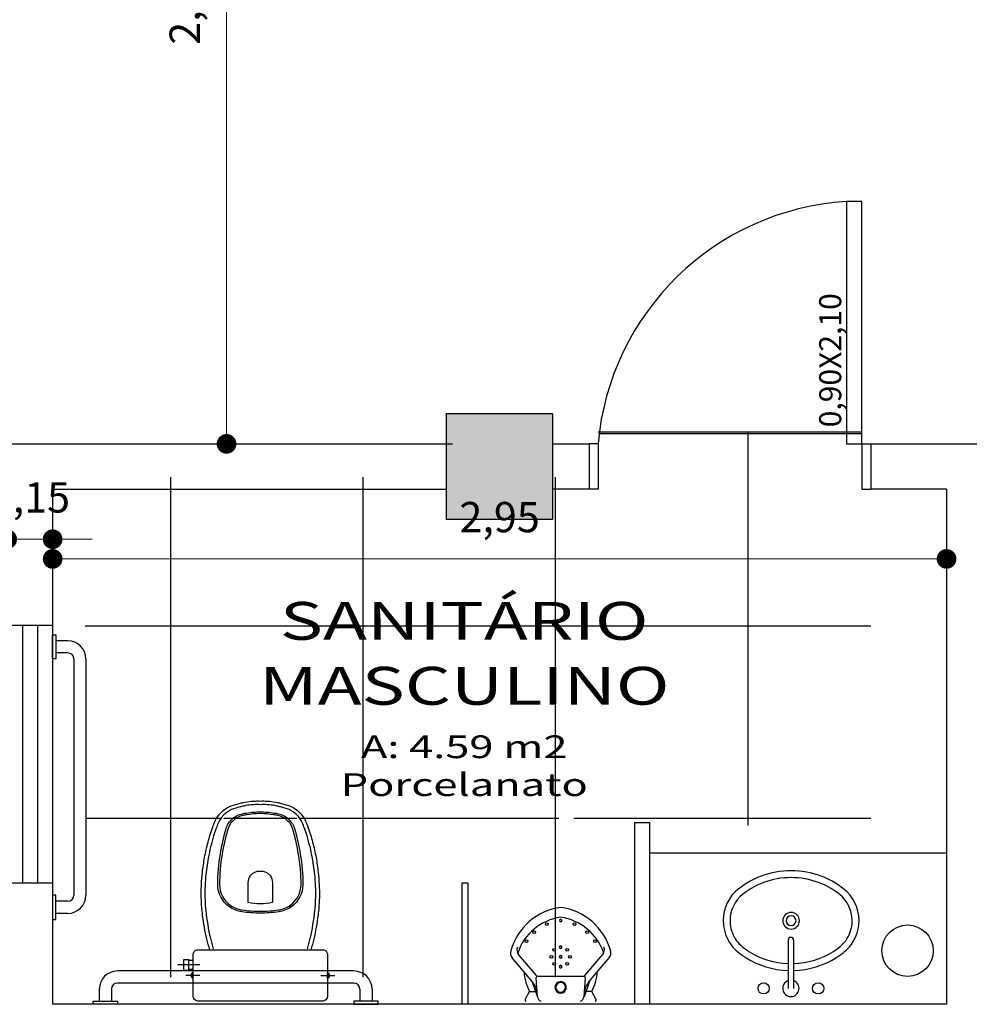
# Model space of a CAD drawing. Units: metres. Extents: x 0 to 4153, y 1215 to 1437.
# Drawn here: x 3843 to 3846, y 1424 to 1427 of the extents above; entities that cross this region are included whole.
import ezdxf
from ezdxf.enums import TextEntityAlignment as Align

# ---------------------------------------------------------------- set-up
doc = ezdxf.new("R2010")
doc.units = ezdxf.units.M
for name, color, linetype in [('COTA', 1, 'Continuous'), ('DIVISÓRIAS', 3, 'Continuous'), ('ESPECARQ', 2, 'Continuous'), ('esquadria', 2, 'Continuous'), ('HACHURA', 252, 'Continuous'), ('HIDRO', 2, 'Continuous'), ('parede', 6, 'Continuous'), ('pilares', 5, 'Continuous'), ('piso', 254, 'Continuous'), ('texto', 2, 'Continuous')]:
    doc.layers.add(name, color=color, linetype=linetype)
doc.styles.add('ARIAL-2', font='arial.ttf', dxfattribs={"height": 0.1})
doc.styles.add('REGUA100', font='ARIALN.TTF', dxfattribs={"width": 1.4})
doc.styles.add('REGUA60', font='cityb___.ttf', dxfattribs={"width": 1.4})
doc.styles.get("Standard").update_dxf_attribs({"font": 'arial.ttf'})
doc.dimstyles.new('blocos', dxfattribs={"dimscale": 1.3, "dimtxt": 0.1, "dimasz": 0.05, "dimexe": 0.1, "dimexo": 0.02, "dimgap": 0.05, "dimtad": 3, "dimzin": 1, "dimtxsty": 'ARIAL-2', "dimblk": 'DOT', "dimcen": 1, "dimclrd": 1, "dimclre": 1, "dimclrt": 1, "dimadec": 4, "dimazin": 0, "dimtfac": 1, "dimtmove": 0, "dimatfit": 3, "dimldrblk": 'DOT', "dimfxl": 0, "dimlwd": 13, "dimlwe": 13, "dimarcsym": 0})

# ---------------------------------------------------------------- blocks, each defined once
blk = doc.blocks.new('INDUNI1')
at = {"color": 0, "style": 'REGUA100', "width": 1.4, "flags": 8}
for tag, p in [('NOME1', (0, 0)), ('NOME2', (0, -4.286))]:
    blk.add_attdef(tag, text='', height=2.5, dxfattribs=at).set_placement(p, align=Align.CENTER)
at = {"layer": 'ESPECARQ', "style": 'REGUA60', "width": 1.4}
blk.add_attdef('AREA', text='', height=1.5, dxfattribs=at).set_placement((0, -7.813), align=Align.CENTER)
at = {"layer": 'ESPECARQ', "style": 'REGUA60', "width": 1.4, "flags": 8}
for tag, p in [('PISO', (0, -10.313)), ('REVPAR', (0, -12.813)), ('PEDIR', (0, -15.313))]:
    blk.add_attdef(tag, text='', height=1.5, dxfattribs=at).set_placement(p, align=Align.CENTER)
blk = doc.blocks.new('_Dot')
at = {"color": 0, "lineweight": -2}
blk.add_line((-0.5, 0), (-1, 0), dxfattribs=at)
at = {"color": 0, "const_width": 0.5}
blk.add_lwpolyline([(-0.25, 0, 1), (0.25, 0, 1)], format="xyb", close=True, dxfattribs=at)
blk = doc.blocks.new('*D200')
at = {"layer": 'COTA', "color": 1, "lineweight": 13}
for p, q in [((3843.2656, 1425.14), (3843.2656, 1425.0312)), ((3843.3306, 1425.1612), (3846.1506, 1425.1612)), ((3846.2156, 1425.14), (3846.2156, 1425.0312))]:
    blk.add_line(p, q, dxfattribs=at)
at = {"layer": 'DEFPOINTS', "color": 0}
for p in [(3843.2656, 1425.166), (3846.2156, 1425.166), (3846.2156, 1425.1612)]:
    blk.add_point(p, dxfattribs=at)
at = {"layer": 'COTA', "color": 1, "lineweight": 13, "xscale": 0.065, "yscale": 0.065, "zscale": 0.065, "rotation": 180}
blk.add_blockref('_Dot', (3843.2656, 1425.1612), dxfattribs=at)
at = {"layer": 'COTA', "color": 1, "lineweight": 13, "xscale": 0.065, "yscale": 0.065, "zscale": 0.065}
blk.add_blockref('_Dot', (3846.2156, 1425.1612), dxfattribs=at)
at = {"layer": 'COTA', "color": 1, "insert": (3844.7406, 1425.2863), "char_height": 0.1, "attachment_point": 5, "style": 'ARIAL-2'}
blk.add_mtext('2,95', dxfattribs=at)
blk = doc.blocks.new('*D203')
at = {"layer": 'COTA', "color": 1, "lineweight": 13}
for p, q in [((3843.1156, 1425.2522), (3843.1156, 1425.3562)), ((3843.0506, 1425.2262), (3842.9856, 1425.2262)), ((3843.2656, 1425.2262), (3843.1156, 1425.2262)), ((3843.3306, 1425.2262), (3843.3956, 1425.2262)), ((3843.2656, 1425.2002), (3843.2656, 1425.0962))]:
    blk.add_line(p, q, dxfattribs=at)
at = {"layer": 'DEFPOINTS', "color": 0}
for p in [(3843.1156, 1425.2262), (3843.1156, 1425.2262), (3843.2656, 1425.2262)]:
    blk.add_point(p, dxfattribs=at)
at = {"layer": 'COTA', "color": 1, "lineweight": 13, "xscale": 0.065, "yscale": 0.065, "zscale": 0.065}
blk.add_blockref('_Dot', (3843.1156, 1425.2262), dxfattribs=at)
at = {"layer": 'COTA', "color": 1, "lineweight": 13, "xscale": 0.065, "yscale": 0.065, "zscale": 0.065, "rotation": 180}
blk.add_blockref('_Dot', (3843.2656, 1425.2262), dxfattribs=at)
at = {"layer": 'COTA', "color": 1, "insert": (3843.1906, 1425.3513), "char_height": 0.1, "attachment_point": 5, "style": 'ARIAL-2'}
blk.add_mtext('0,15', dxfattribs=at)
blk = doc.blocks.new('*D422')
at = {"layer": 'COTA', "color": 1, "lineweight": 13}
for p, q in [((3843.6166, 1428.441), (3843.9695, 1428.441)), ((3843.8395, 1428.376), (3843.8395, 1425.606)), ((3843.6166, 1425.541), (3843.9695, 1425.541))]:
    blk.add_line(p, q, dxfattribs=at)
at = {"layer": 'DEFPOINTS', "color": 0}
for p in [(3843.5906, 1428.441), (3843.5906, 1425.541), (3843.8395, 1425.541)]:
    blk.add_point(p, dxfattribs=at)
at = {"layer": 'COTA', "color": 1, "lineweight": 13, "xscale": 0.065, "yscale": 0.065, "zscale": 0.065}
for p, rotation in [((3843.8395, 1428.441), 90), ((3843.8395, 1425.541), 270)]:
    blk.add_blockref('_Dot', p, dxfattribs=dict(at, rotation=rotation))
at = {"layer": 'COTA', "color": 1, "insert": (3843.7144, 1426.991), "char_height": 0.1, "attachment_point": 5, "rotation": 90, "style": 'ARIAL-2'}
blk.add_mtext('2,90', dxfattribs=at)

msp = doc.modelspace()

# ---------------------------------------------------------------- hatches: boundary and pattern name
at = {"layer": 'HACHURA'}
h = msp.add_hatch(color=256, dxfattribs=at)
h.dxf.hatch_style = 1
h.paths.add_polyline_path([(3859.9156, 1425.641), (3859.6656, 1425.641), (3859.6656, 1425.541), (3859.5656, 1425.541), (3859.5656, 1425.291), (3859.9156, 1425.291)])
h.paths.add_polyline_path([(3859.6656, 1425.641), (3859.5656, 1425.641), (3859.5656, 1425.541), (3859.6656, 1425.541)], flags=17)
h.paths.add_polyline_path([(3854.9156, 1425.541), (3854.5656, 1425.541), (3854.5656, 1425.291), (3854.9156, 1425.291)])
h.paths.add_polyline_path([(3854.9156, 1425.641), (3854.5656, 1425.641), (3854.5656, 1425.541), (3854.9156, 1425.541)])
h.paths.add_polyline_path([(3849.9156, 1425.541), (3849.5656, 1425.541), (3849.5656, 1425.291), (3849.9156, 1425.291)])
h.paths.add_polyline_path([(3849.9156, 1425.641), (3849.5656, 1425.641), (3849.5656, 1425.541), (3849.9156, 1425.541)])
h.paths.add_polyline_path([(3844.9156, 1425.541), (3844.5656, 1425.541), (3844.5656, 1425.291), (3844.9156, 1425.291)])
h.paths.add_polyline_path([(3844.9156, 1425.641), (3844.5656, 1425.641), (3844.5656, 1425.541), (3844.9156, 1425.541)])
h.paths.add_polyline_path([(3839.9156, 1425.541), (3839.5656, 1425.541), (3839.5656, 1425.291), (3839.9156, 1425.291)])
h.paths.add_polyline_path([(3839.9156, 1425.641), (3839.5656, 1425.641), (3839.5656, 1425.541), (3839.9156, 1425.541)])
h.paths.add_polyline_path([(3834.9156, 1425.541), (3834.5656, 1425.541), (3834.5656, 1425.291), (3834.9156, 1425.291)])
h.paths.add_polyline_path([(3834.9156, 1425.641), (3834.5656, 1425.641), (3834.5656, 1425.541), (3834.9156, 1425.541)])
h.paths.add_polyline_path([(3829.9156, 1425.541), (3829.5656, 1425.541), (3829.5656, 1425.291), (3829.9156, 1425.291)])
h.paths.add_polyline_path([(3829.9156, 1425.641), (3829.5656, 1425.641), (3829.5656, 1425.541), (3829.9156, 1425.541)])
h.paths.add_polyline_path([(3824.9156, 1425.541), (3824.8156, 1425.541), (3824.8156, 1425.641), (3824.5656, 1425.641), (3824.5656, 1425.291), (3824.9156, 1425.291)])
h.paths.add_polyline_path([(3824.9156, 1425.641), (3824.8156, 1425.641), (3824.8156, 1425.541), (3824.9156, 1425.541)], flags=17)
at = {"layer": 'piso'}
h = msp.add_hatch(dxfattribs=at)
h.set_pattern_fill('NET', color=254, scale=0.2, style=0)
h.paths.add_polyline_path([(3845.9656, 1425.431), (3845.9356, 1425.431), (3845.9356, 1425.581), (3845.0684, 1425.581, 0.018497), (3845.0656, 1425.5166), (3845.0656, 1425.431), (3845.0356, 1425.431), (3844.9156, 1425.431), (3844.9156, 1425.291), (3844.9156, 1425.181), (3844.3656, 1425.181), (3844.3656, 1425.431), (3843.2656, 1425.431), (3843.2656, 1425.031), (3843.2656, 1425.001), (3843.2756, 1425.001), (3843.2756, 1424.981), (3843.3156, 1424.981, -0.414214), (3843.3756, 1424.921), (3843.3756, 1424.141, -0.414214), (3843.3156, 1424.081), (3843.2756, 1424.081), (3843.2756, 1424.061), (3843.2656, 1424.061), (3843.2656, 1423.781), (3844.3656, 1423.781), (3844.3656, 1424.181), (3844.3856, 1424.181), (3844.3856, 1423.781), (3844.9356, 1423.781), (3844.9356, 1424.381), (3844.9856, 1424.381), (3844.9856, 1424.281), (3845.9656, 1424.281)])
h.paths.add_polyline_path([(3844.8571, 1423.9576, -0.248955), (3844.8521, 1423.9346), (3844.8131, 1423.8882, -0.099322), (3844.7949, 1423.8227), (3844.7751, 1423.8227), (3844.7691, 1423.8054), (3844.7735, 1423.8683, 0.681221), (3844.7679, 1423.8733, -0.082777), (3844.764, 1423.8726), (3844.7695, 1423.8726, -0.434892), (3844.7735, 1423.8683), (3844.7699, 1423.8178, -0.158982), (3844.785, 1423.855), (3844.8521, 1423.9346, 0.248955), (3844.8571, 1423.9576, 0.298401), (3844.6921, 1424.101, 0.298401), (3844.5272, 1423.9576, 0.248955), (3844.5321, 1423.9346), (3844.5992, 1423.855, -0.158982), (3844.6143, 1423.8178), (3844.6108, 1423.8683, -0.434892), (3844.6148, 1423.8726), (3844.6148, 1423.8726), (3844.6203, 1423.8726, -0.088081), (3844.6161, 1423.8724, 0.537), (3844.6108, 1423.8683), (3844.6152, 1423.8054), (3844.6091, 1423.8227), (3844.5894, 1423.8227, -0.099322), (3844.5712, 1423.8882), (3844.5321, 1423.9346, -0.248955), (3844.5272, 1423.9576, -0.298401), (3844.6921, 1424.101, -0.298401)], flags=16)
h.paths.add_polyline_path([(3844.7839, 1424.0191, -1), (3844.7749, 1424.0191, -1)], flags=16)
h.paths.add_polyline_path([(3844.742, 1424.0458, -1), (3844.7329, 1424.0458, -1)], flags=16)
h.paths.add_polyline_path([(3844.8098, 1423.9897, -1), (3844.8007, 1423.9897, -1)], flags=16)
h.paths.add_polyline_path([(3844.6921, 1424.0619, -0.969352), (3844.6921, 1424.0529, -0.969352)], flags=16)
h.paths.add_polyline_path([(3844.6513, 1424.0458, -1), (3844.6423, 1424.0458, -1)], flags=16)
h.paths.add_polyline_path([(3844.7183, 1423.9609, -1), (3844.7092, 1423.9609, -1)], flags=16)
h.paths.add_polyline_path([(3844.6921, 1423.9745, -1), (3844.6921, 1423.9655, -1)], flags=16)
h.paths.add_polyline_path([(3844.7274, 1423.9376, -1), (3844.7183, 1423.9376, -1)], flags=16)
h.paths.add_polyline_path([(3844.6094, 1424.0191, -1), (3844.6003, 1424.0191, -1)], flags=16)
h.paths.add_polyline_path([(3844.675, 1423.9609, -1), (3844.666, 1423.9609, -1)], flags=16)
h.paths.add_polyline_path([(3844.6921, 1423.9421, -1), (3844.6921, 1423.9331, -1)], flags=16)
h.paths.add_polyline_path([(3844.7183, 1423.9143, -1), (3844.7092, 1423.9143, -1)], flags=16)
h.paths.add_polyline_path([(3844.6659, 1423.9376, -1), (3844.6569, 1423.9376, -1)], flags=16)
h.paths.add_polyline_path([(3844.6921, 1423.9097, -1), (3844.6921, 1423.9006, -1)], flags=16)
h.paths.add_polyline_path([(3844.5835, 1423.9897, -1), (3844.5745, 1423.9897, -1)], flags=16)
h.paths.add_polyline_path([(3844.675, 1423.9143, -1), (3844.666, 1423.9143, -1)], flags=16)
h.paths.add_polyline_path([(3844.6921, 1423.853, -1), (3844.6921, 1423.8206, -1)], flags=16)
h.paths.add_polyline_path([(3844.176, 1423.8671, 0.159852), (3844.1789, 1423.876), (3844.1754, 1423.876), (3844.1755, 1423.8672, 0.722819)], flags=16)
h.paths.add_polyline_path([(3844.0648, 1424.3574, -0.031515), (3844.0829, 1424.277, -0.044007), (3844.0914, 1424.1774, -0.23897), (3844.0545, 1424.1036, -0.129345), (3844.0118, 1424.0865, -0.041331), (3843.9509, 1424.082, -0.041331), (3843.8901, 1424.0865, -0.129345), (3843.8474, 1424.1036, -0.23897), (3843.8104, 1424.1774, -0.044007), (3843.819, 1424.277, -0.031515), (3843.8371, 1424.3574, -0.151063), (3843.8557, 1424.3902, -0.148094), (3843.8922, 1424.4102, -0.031073), (3843.9058, 1424.4124, -0.035055), (3843.9509, 1424.4165, -0.035055), (3843.9961, 1424.4124, -0.031073), (3844.0097, 1424.4102, -0.148094), (3844.0461, 1424.3902, -0.151063)], flags=16)
h.paths.add_polyline_path([(3844.0589, 1424.356, -0.031614), (3844.0769, 1424.276, -0.044037), (3844.0854, 1424.1774, -0.239041), (3844.0509, 1424.1085, -0.129651), (3844.0109, 1424.0925, -0.041434), (3843.9509, 1424.088, -0.041434), (3843.8909, 1424.0925, -0.129651), (3843.8509, 1424.1085, -0.239041), (3843.8164, 1424.1774, -0.044037), (3843.8249, 1424.276, -0.031614), (3843.8429, 1424.356, -0.152477), (3843.8599, 1424.386, -0.148725), (3843.8935, 1424.4043, -0.031624), (3843.9066, 1424.4064, -0.035113), (3843.9509, 1424.4105, -0.035113), (3843.9953, 1424.4064, -0.031624), (3844.0084, 1424.4043, -0.148725), (3844.0419, 1424.386, -0.152477)], flags=0)
h.paths.add_polyline_path([(3844.3196, 1423.831), (3844.3196, 1423.831, 0.414196), (3844.2596, 1423.891), (3843.4796, 1423.891, 0.414214), (3843.4196, 1423.831), (3843.4196, 1423.831, -0.414196), (3843.4796, 1423.891), (3844.2596, 1423.891, -0.414214)], flags=16)
h.paths.add_polyline_path([(3844.2796, 1423.831), (3844.2796, 1423.831, 0.414183), (3844.2596, 1423.851), (3843.4796, 1423.851, 0.414214), (3843.4596, 1423.831), (3843.4596, 1423.831, -0.414183), (3843.4796, 1423.851), (3844.2596, 1423.851, -0.414214)], flags=16)
h.paths.add_polyline_path([(3843.9909, 1424.1823), (3843.9909, 1424.117, -0.108885), (3843.9109, 1424.117), (3843.9109, 1424.182, -0.164444), (3843.9189, 1424.206, -0.245936), (3843.9509, 1424.221, -0.245936), (3843.9829, 1424.206, -0.162278)], flags=0)
h.paths.add_polyline_path([(3843.7264, 1423.876), (3843.7264, 1423.868), (3843.7289, 1423.867), (3843.7289, 1423.876)], flags=16)
h.paths.add_polyline_path([(3842.2556, 1424.921, -0.414214), (3842.3156, 1424.981), (3842.3556, 1424.981), (3842.3556, 1425.001), (3842.3656, 1425.001), (3842.3656, 1425.031), (3842.3656, 1425.431), (3841.0156, 1425.431), (3841.0156, 1424.5763), (3841.0308, 1424.5763), (3841.0308, 1424.5624), (3841.0156, 1424.5624), (3841.0156, 1423.781), (3842.3656, 1423.781), (3842.3656, 1424.061), (3842.3556, 1424.061), (3842.3556, 1424.081), (3842.3156, 1424.081, -0.414214), (3842.2556, 1424.141)])
h.paths.add_polyline_path([(3841.7903, 1423.8671, 0.159852), (3841.7933, 1423.876), (3841.7898, 1423.876), (3841.7898, 1423.8672, 0.722819)], flags=16)
h.paths.add_polyline_path([(3841.5653, 1424.4165, -0.035055), (3841.6104, 1424.4124, -0.031073), (3841.624, 1424.4102, -0.148094), (3841.6605, 1424.3902, -0.151063), (3841.6791, 1424.3574, -0.031515), (3841.6972, 1424.277, -0.044007), (3841.7058, 1424.1774, -0.23897), (3841.6688, 1424.1036, -0.129345), (3841.6261, 1424.0865, -0.041331), (3841.5653, 1424.082, -0.041331), (3841.5044, 1424.0865, -0.129345), (3841.4617, 1424.1036, -0.23897), (3841.4248, 1424.1774, -0.044007), (3841.4333, 1424.277, -0.031515), (3841.4514, 1424.3574, -0.151063), (3841.4701, 1424.3902, -0.148094), (3841.5065, 1424.4102, -0.031073), (3841.5201, 1424.4124, -0.035055)], flags=16)
h.paths.add_polyline_path([(3841.5653, 1424.4105, -0.035113), (3841.6096, 1424.4064, -0.031624), (3841.6228, 1424.4043, -0.148725), (3841.6563, 1424.386, -0.152477), (3841.6733, 1424.356, -0.031614), (3841.6913, 1424.276, -0.044037), (3841.6998, 1424.1774, -0.239041), (3841.6653, 1424.1085, -0.129651), (3841.6253, 1424.0925, -0.041434), (3841.5653, 1424.088, -0.041434), (3841.5053, 1424.0925, -0.129651), (3841.4653, 1424.1085, -0.239041), (3841.4308, 1424.1774, -0.044037), (3841.4393, 1424.276, -0.031614), (3841.4573, 1424.356, -0.152477), (3841.4743, 1424.386, -0.148725), (3841.5078, 1424.4043, -0.031624), (3841.5209, 1424.4064, -0.035113)], flags=0)
h.paths.add_polyline_path([(3841.5653, 1424.221, -0.245936), (3841.5973, 1424.206, -0.162278), (3841.6053, 1424.1823), (3841.6053, 1424.117, -0.108885), (3841.5253, 1424.117), (3841.5253, 1424.182, -0.164444), (3841.5333, 1424.206, -0.245936)], flags=0)
h.paths.add_polyline_path([(3841.3433, 1423.876), (3841.3408, 1423.876), (3841.3408, 1423.868), (3841.3433, 1423.867)], flags=16)
h.paths.add_polyline_path([(3842.1516, 1423.891, -0.414214), (3842.2116, 1423.831), (3842.2116, 1423.831, 0.414196), (3842.1516, 1423.891), (3841.3716, 1423.891, 0.414214), (3841.3116, 1423.831), (3841.3116, 1423.831, -0.414196), (3841.3716, 1423.891)], flags=16)
h.paths.add_polyline_path([(3842.1516, 1423.851, -0.414214), (3842.1716, 1423.831), (3842.1716, 1423.831, 0.414183), (3842.1516, 1423.851), (3841.3716, 1423.851, 0.414214), (3841.3516, 1423.831), (3841.3516, 1423.831, -0.414183), (3841.3716, 1423.851)], flags=16)
h.paths.add_polyline_path([(3840.9156, 1425.431), (3839.9156, 1425.431), (3839.9156, 1425.291), (3839.8806, 1425.291), (3839.8806, 1424.281), (3840.9156, 1424.281), (3840.9156, 1424.531)])
h.paths.add_polyline_path([(3840.7856, 1425.581), (3839.9456, 1425.581), (3839.9456, 1425.431), (3840.7856, 1425.431)])
h.paths.add_polyline_path([(3845.9356, 1425.581), (3845.0684, 1425.581, 0.018497), (3845.0656, 1425.5166), (3845.0656, 1425.431), (3845.9356, 1425.431)], flags=17)
h.paths.add_polyline_path([(3839.8806, 1425.291), (3839.6806, 1425.291), (3839.6806, 1423.781), (3839.8806, 1423.781)])
h = msp.add_hatch(dxfattribs=at)
h.set_pattern_fill('NET', color=254, scale=0.2)
h.paths.add_polyline_path([(3845.9356, 1425.581), (3845.0684, 1425.581, 0.021547), (3845.0656, 1425.506), (3845.0656, 1425.431), (3845.9356, 1425.431)])

# ---------------------------------------------------------------- linework, layer by layer
at = {"layer": 'DIVISÓRIAS'}
for p, q in [((3845.1856, 1424.291), (3845.2356, 1424.291)), ((3845.1856, 1424.291), (3845.1856, 1423.691)), ((3845.2356, 1424.291), (3845.2356, 1423.691)), ((3844.6356, 1424.091), (3844.6156, 1424.091)), ((3844.6156, 1424.091), (3844.6156, 1423.691)), ((3844.6356, 1424.091), (3844.6356, 1423.691))]:
    msp.add_line(p, q, dxfattribs=at)
at = {"layer": 'esquadria'}
for p, q in [((3843.1656, 1424.941), (3843.1656, 1424.091)), ((3843.2156, 1424.941), (3843.2156, 1424.091)), ((3843.2656, 1424.941), (3843.2656, 1424.091))]:
    msp.add_line(p, q, dxfattribs=at)
at = {"layer": 'esquadria', "color": 2}
msp.add_arc((3845.9395, 1425.4655), 0.8772, 93.5228, 175.0625, dxfattribs=at)
at = {"layer": 'HIDRO'}
for p, q in [((3843.3156, 1424.891), (3843.2756, 1424.891)), ((3843.3156, 1424.851), (3843.2756, 1424.851)), ((3843.3356, 1424.831), (3843.3356, 1424.051)), ((3843.3756, 1424.831), (3843.3756, 1424.051)), ((3845.2356, 1424.191), (3846.2156, 1424.191)), ((3843.3156, 1424.031), (3843.2756, 1424.031)), ((3843.3156, 1423.991), (3843.2756, 1423.991)), ((3845.6929, 1423.903), (3845.6929, 1423.7436)), ((3845.7109, 1423.903), (3845.7109, 1423.7436)), ((3844.8492, 1423.765), (3844.7821, 1423.8446)), ((3844.862, 1423.7858), (3844.8034, 1423.8553)), ((3845.0223, 1423.7858), (3845.0809, 1423.8553)), ((3845.035, 1423.765), (3845.1021, 1423.8446)), ((3843.7518, 1423.821), (3843.6788, 1423.821)), ((3844.2596, 1423.801), (3843.4796, 1423.801)), ((3843.7518, 1423.786), (3843.705, 1423.786)), ((3844.1501, 1423.786), (3844.1969, 1423.786)), ((3844.8652, 1423.7154), (3844.8608, 1423.7783)), ((3845.0195, 1423.7826), (3844.8648, 1423.7826)), ((3845.0191, 1423.7154), (3845.0235, 1423.7783)), ((3843.4196, 1423.741), (3843.4196, 1423.701)), ((3843.4596, 1423.741), (3843.4596, 1423.701)), ((3844.2596, 1423.761), (3843.4796, 1423.761)), ((3844.2796, 1423.741), (3844.2796, 1423.701)), ((3844.3196, 1423.741), (3844.3196, 1423.701)), ((3844.8469, 1423.7677), (3844.8652, 1423.7154)), ((3845.0373, 1423.7677), (3845.0191, 1423.7154)), ((3844.8252, 1423.7069), (3844.8394, 1423.7327)), ((3844.8394, 1423.7327), (3844.8591, 1423.7327)), ((3845.0449, 1423.7327), (3845.0251, 1423.7327)), ((3845.059, 1423.7069), (3845.0449, 1423.7327))]:
    msp.add_line(p, q, dxfattribs=at)
for points in [[(3843.2656, 1424.911), (3843.2756, 1424.911), (3843.2756, 1424.831), (3843.2656, 1424.831)], [(3843.2656, 1423.971), (3843.2756, 1423.971), (3843.2756, 1424.051), (3843.2656, 1424.051)], [(3843.3996, 1423.691), (3843.3996, 1423.701), (3843.4796, 1423.701), (3843.4796, 1423.691)], [(3844.3396, 1423.691), (3844.3396, 1423.701), (3844.2596, 1423.701), (3844.2596, 1423.691)]]:
    msp.add_lwpolyline(points, close=True, dxfattribs=at)
for points in [[(3843.7839, 1423.871, 0.003882), (3843.7744, 1423.906, -0.024258), (3843.7604, 1423.986, -0.02486), (3843.7564, 1424.036, -0.033324), (3843.7569, 1424.086, -0.02486), (3843.7599, 1424.126, -0.012268), (3843.7669, 1424.176, -0.015806), (3843.7784, 1424.226, -0.026699), (3843.7939, 1424.276, -0.021919), (3843.8014, 1424.296, -0.174675), (3843.8509, 1424.3445, -0.045452), (3843.8809, 1424.354, -0.022856), (3843.8938, 1424.3571, -0.041289), (3843.9205, 1424.3611, -0.052091), (3843.9281, 1424.3615, -0.04333), (3843.9509, 1424.362, -0.04333), (3843.9738, 1424.3615, -0.052091), (3843.9813, 1424.3611, -0.041289), (3844.0081, 1424.3571, -0.022856), (3844.0209, 1424.354, -0.045452), (3844.0509, 1424.3445, -0.174675), (3844.1004, 1424.296, -0.021919), (3844.1079, 1424.276, -0.026699), (3844.1234, 1424.226, -0.015806), (3844.1349, 1424.176, -0.012268), (3844.1419, 1424.126, -0.02486), (3844.1449, 1424.086, -0.033324), (3844.1454, 1424.036, -0.02486), (3844.1414, 1423.986, -0.024258), (3844.1274, 1423.906, 0.003882), (3844.1179, 1423.871)], [(3844.1063, 1423.874, -0.003849), (3844.1158, 1423.9089, 0.027799), (3844.1309, 1423.9994, 0.018883), (3844.1335, 1424.0365, 0.033646), (3844.133, 1424.0854, 0.016781), (3844.1314, 1424.1116, 0.015438), (3844.1231, 1424.1738, 0.023716), (3844.105, 1424.2474, 0.013571), (3844.0966, 1424.272, 0.02186), (3844.0895, 1424.291, 0.173345), (3844.0461, 1424.3335, 0.045814), (3844.018, 1424.3423, 0.024058), (3844.0055, 1424.3454, 0.042614), (3843.98, 1424.3492, 0.066108), (3843.9735, 1424.3495, 0.047154), (3843.9509, 1424.3499, 0.047154), (3843.9284, 1424.3495, 0.066108), (3843.9219, 1424.3492, 0.042614), (3843.8964, 1424.3454, 0.024058), (3843.8839, 1424.3423, 0.045814), (3843.8558, 1424.3335, 0.173345), (3843.8124, 1424.291, 0.02186), (3843.8053, 1424.272, 0.013571), (3843.7969, 1424.2474, 0.023716), (3843.7788, 1424.1738, 0.015438), (3843.7705, 1424.1116, 0.016781), (3843.7689, 1424.0854, 0.033646), (3843.7684, 1424.0365, 0.018883), (3843.7709, 1423.9994, 0.027799), (3843.7861, 1423.9089, -0.003849), (3843.7955, 1423.874)], [(3845.7109, 1423.8027, 0.137984), (3845.8539, 1423.8465, 0.090827), (3845.9005, 1423.8872, 0.12568), (3845.9261, 1423.9533, 0.221372), (3845.8878, 1424.062, 0.18588), (3845.7026, 1424.1316, 0.18588), (3845.5174, 1424.062, 0.221372), (3845.479, 1423.9533, 0.12568), (3845.5046, 1423.8872, 0.090827), (3845.5512, 1423.8465, 0.13672), (3845.6929, 1423.8028, 0.13672)], [(3845.7109, 1423.8252, 0.137869), (3845.8421, 1423.8657, 0.09047), (3845.8826, 1423.9008, 0.123903), (3845.9037, 1423.9557, 0.21906), (3845.8722, 1424.0457, 0.185248), (3845.7026, 1424.1091, 0.185248), (3845.5329, 1424.0457, 0.21906), (3845.5014, 1423.9557, 0.123903), (3845.5226, 1423.9008, 0.09047), (3845.5631, 1423.8657, 0.136492), (3845.6929, 1423.8253, 0.136492)]]:
    msp.add_lwpolyline(points, format="xyb", dxfattribs=at)
for points in [[(3843.9509, 1423.992, -0.041331), (3843.8901, 1423.9965, -0.129345), (3843.8474, 1424.0136, -0.234638), (3843.8104, 1424.0859, -0.044666), (3843.819, 1424.187, -0.031515), (3843.8371, 1424.2674, -0.151063), (3843.8557, 1424.3002, -0.148094), (3843.8922, 1424.3202, -0.031073), (3843.9058, 1424.3224, -0.035055), (3843.9509, 1424.3265, -0.035055), (3843.9961, 1424.3224, -0.031073), (3844.0097, 1424.3202, -0.148094), (3844.0461, 1424.3002, -0.151063), (3844.0648, 1424.2674, -0.031515), (3844.0829, 1424.187, -0.044666), (3844.0914, 1424.0859, -0.234638), (3844.0545, 1424.0136, -0.129345), (3844.0118, 1423.9965, -0.041331)], [(3843.9509, 1423.998, 0.041434), (3844.0109, 1424.0025, 0.129651), (3844.0509, 1424.0185, 0.234583), (3844.0854, 1424.086, 0.044678), (3844.0769, 1424.186, 0.031614), (3844.0589, 1424.266, 0.152477), (3844.0419, 1424.296, 0.148725), (3844.0084, 1424.3143, 0.031624), (3843.9953, 1424.3164, 0.035113), (3843.9509, 1424.3205, 0.035113), (3843.9066, 1424.3164, 0.031624), (3843.8935, 1424.3143, 0.148725), (3843.8599, 1424.296, 0.152477), (3843.8429, 1424.266, 0.031614), (3843.8249, 1424.186, 0.044678), (3843.8164, 1424.086, 0.234583), (3843.8509, 1424.0185, 0.129651), (3843.8909, 1424.0025, 0.041434)], [(3843.9109, 1424.092, -0.164444), (3843.9189, 1424.116, -0.245936), (3843.9509, 1424.131, -0.245936), (3843.9829, 1424.116, -0.164444), (3843.9909, 1424.092), (3843.9909, 1424.027, -0.108885), (3843.9109, 1424.027)], [(3845.73, 1423.9669, 1), (3845.6751, 1423.9669, 1)], [(3845.7188, 1423.9669, 1), (3845.6864, 1423.9669, 1)], [(3843.9509, 1423.871), (3844.1559, 1423.871, -0.059373), (3844.1608, 1423.8704, -0.333509), (3844.1729, 1423.855), (3844.1729, 1423.8365), (3844.1729, 1423.8055), (3844.1729, 1423.795), (3844.1758, 1423.795, -0.252251), (3844.176, 1423.7949, -0.160103), (3844.1789, 1423.786, -0.160103), (3844.176, 1423.7771, -0.252251), (3844.1758, 1423.777), (3844.1729, 1423.777), (3844.1729, 1423.718, -0.327853), (3844.1579, 1423.7013, -0.087637), (3844.1548, 1423.701), (3843.9509, 1423.701), (3843.7471, 1423.701, -0.087637), (3843.744, 1423.7013, -0.327853), (3843.7289, 1423.718), (3843.7289, 1423.777), (3843.7261, 1423.777, -0.252251), (3843.7259, 1423.7771, -0.160103), (3843.7229, 1423.786, -0.160103), (3843.7259, 1423.7949, -0.252251), (3843.7261, 1423.795), (3843.7289, 1423.795), (3843.7289, 1423.8055), (3843.7149, 1423.8055), (3843.7149, 1423.803), (3843.6989, 1423.803), (3843.6989, 1423.821), (3843.6989, 1423.839), (3843.7149, 1423.839), (3843.7149, 1423.8365), (3843.7289, 1423.8365), (3843.7289, 1423.855, -0.333509), (3843.7411, 1423.8704, -0.059373), (3843.7459, 1423.871)]]:
    msp.add_lwpolyline(points, format="xyb", close=True, dxfattribs=at)
for points in [[(3843.7149, 1423.8055), (3843.7149, 1423.821), (3843.7149, 1423.8365)], [(3843.7289, 1423.8055), (3843.7289, 1423.8365)], [(3843.7264, 1423.794), (3843.7264, 1423.786), (3843.7264, 1423.778)], [(3843.7289, 1423.777), (3843.7289, 1423.795)], [(3844.1729, 1423.777), (3844.1729, 1423.795)], [(3844.1754, 1423.794), (3844.1754, 1423.786), (3844.1754, 1423.778)]]:
    msp.add_lwpolyline(points, dxfattribs=at)
for centre, radius in [((3844.8968, 1423.9558), 0.00453), ((3844.9875, 1423.9558), 0.00453), ((3846.087, 1423.868), 0.0848), ((3844.829, 1423.8997), 0.00453), ((3844.8549, 1423.9291), 0.00453), ((3845.0294, 1423.9291), 0.00453), ((3845.0553, 1423.8997), 0.00453), ((3844.9205, 1423.8709), 0.00453), ((3844.9638, 1423.8709), 0.00453), ((3844.9114, 1423.8476), 0.00453), ((3844.9729, 1423.8476), 0.00453), ((3844.9205, 1423.8243), 0.00453), ((3844.9638, 1423.8243), 0.00453), ((3845.6119, 1423.7436), 0.0186), ((3845.7919, 1423.7436), 0.0186)]:
    msp.add_circle(centre, radius, dxfattribs=at)
for centre, radius, start, end in [((3843.3156, 1424.831), 0.06, 0, 90), ((3843.3156, 1424.831), 0.02, 0, 90), ((3843.3156, 1424.051), 0.06, 270, 0), ((3843.3156, 1424.051), 0.02, 270, 0), ((3844.9691, 1423.8134), 0.1994, 97.769, 164.2295), ((3844.9152, 1423.8134), 0.1994, 15.7705, 82.231), ((3844.9661, 1423.8052), 0.1746, 97.8859, 161.7277), ((3844.9423, 1423.9674), 0.00453, 91.7832, 268.2168), ((3844.9182, 1423.8052), 0.1746, 18.2723, 82.1141), ((3844.942, 1423.9674), 0.00453, 271.7832, 88.2168), ((3845.7019, 1423.903), 0.009, 0, 180), ((3844.8217, 1423.8708), 0.024, 159.3676, 220.149), ((3844.9421, 1423.88), 0.00453, 90, 270), ((3844.9421, 1423.88), 0.00453, 270, 90), ((3845.0625, 1423.8708), 0.024, 319.851, 20.6324), ((3844.8013, 1423.8608), 0.0251, 164.2295, 220.149), ((3844.9421, 1423.8476), 0.00453, 90, 270), ((3844.9421, 1423.8476), 0.00453, 270, 90), ((3845.0829, 1423.8608), 0.0251, 319.851, 15.7705), ((3844.9421, 1423.8152), 0.00453, 90, 270), ((3844.9421, 1423.8152), 0.00453, 270, 90), ((3843.4796, 1423.741), 0.06, 90, 180), ((3844.2596, 1423.741), 0.06, 0, 90), ((3844.9935, 1423.8107), 0.1728, 184.1447, 206.8333), ((3844.8648, 1423.7786), 0.00402, 90, 184.0154), ((3844.8703, 1423.7946), 0.012, 226.6761, 270.6419), ((3845.014, 1423.7946), 0.012, 269.3581, 313.3239), ((3845.0195, 1423.7786), 0.00402, 355.9846, 90), ((3844.8907, 1423.8107), 0.1728, 333.1667, 355.8553), ((3843.4796, 1423.741), 0.02, 90, 180), ((3844.2596, 1423.741), 0.02, 0, 90), ((3844.7997, 1423.7233), 0.0647, 4.0154, 40.149), ((3844.9421, 1423.7468), 0.019, 90, 270), ((3844.9421, 1423.7468), 0.0162, 90, 270), ((3844.9421, 1423.7468), 0.019, 270, 90), ((3844.9421, 1423.7468), 0.0162, 270, 90), ((3845.0845, 1423.7233), 0.0647, 139.851, 175.9846), ((3845.7019, 1423.7436), 0.027, 109.4712, 70.5288), ((3844.8848, 1423.719), 0.02, 190.4183, 244.4796), ((3844.9994, 1423.719), 0.02, 295.5204, 349.5817), ((3844.8287, 1423.705), 0.00402, 151.3007, 270), ((3845.0555, 1423.705), 0.00402, 270, 28.6993)]:
    msp.add_arc(centre, radius, start, end, dxfattribs=at)
at = {"layer": 'parede'}
for p, q in [((3840.9156, 1425.541), (3844.5856, 1425.541)), ((3844.9156, 1425.541), (3845.0356, 1425.541)), ((3845.0356, 1425.541), (3845.0356, 1425.391)), ((3845.9656, 1425.541), (3848.3156, 1425.541)), ((3845.9656, 1425.541), (3845.9656, 1425.391)), ((3843.2656, 1425.391), (3843.2656, 1424.941)), ((3843.2656, 1425.391), (3844.5656, 1425.391)), ((3845.0356, 1425.391), (3844.9156, 1425.391)), ((3846.2156, 1425.391), (3845.9656, 1425.391)), ((3846.2156, 1425.391), (3846.2156, 1423.691)), ((3843.2656, 1424.941), (3843.1156, 1424.941)), ((3843.2656, 1424.091), (3843.1156, 1424.091)), ((3843.2656, 1424.091), (3843.2656, 1423.691)), ((3846.2156, 1423.691), (3843.2656, 1423.691))]:
    msp.add_line(p, q, dxfattribs=at)
at = {"layer": 'parede', "color": 2}
for p, q in [((3845.0656, 1425.541), (3845.0356, 1425.541)), ((3845.0656, 1425.541), (3845.0656, 1425.391)), ((3845.9356, 1425.541), (3845.9356, 1425.391)), ((3845.9356, 1425.541), (3845.9656, 1425.541)), ((3845.0656, 1425.391), (3845.0356, 1425.391)), ((3845.9356, 1425.391), (3845.9656, 1425.391))]:
    msp.add_line(p, q, dxfattribs=at)
msp.add_lwpolyline([(3845.8856, 1425.541), (3845.9356, 1425.541), (3845.9356, 1426.341), (3845.8856, 1426.341)], close=True, dxfattribs=at)
at = {"layer": 'pilares'}
msp.add_lwpolyline([(3844.5656, 1425.641), (3844.9156, 1425.641), (3844.9156, 1425.291), (3844.5656, 1425.291)], close=True, dxfattribs=at)
at = {"layer": 'piso'}
msp.add_line((3845.0656, 1425.581), (3845.9356, 1425.581), dxfattribs=at)

# ---------------------------------------------------------------- block references
at = {"layer": 'texto', "xscale": 0.05, "yscale": 0.05, "zscale": 0.05}
msp.add_blockref('INDUNI1', (3844.6238, 1424.8942), dxfattribs=at).add_auto_attribs({'NOME1': 'SANITÁRIO', 'NOME2': 'MASCULINO', 'AREA': 'A: 4.59 m2', 'PISO': 'Porcelanato'})

# ---------------------------------------------------------------- texts
at = {"layer": 'texto', "color": 2}
msp.add_text('0,90X2,10', height=0.07277, rotation=90, dxfattribs=at).set_placement((3845.868, 1425.5956))

# ---------------------------------------------------------------- dimensions: what is measured, and where the dimension line sits
at = {"layer": 'COTA'}
dim = msp.add_linear_dim(base=(3843.8395, 1425.541), p1=(3843.5906, 1428.441), p2=(3843.5906, 1425.541), angle=90, dimstyle='blocos', dxfattribs=at)
dim.commit()
dim.dimension.update_dxf_attribs({"geometry": '*D422', "text_midpoint": (3843.7144, 1426.991)})
dim = msp.add_linear_dim(base=(3843.1156, 1425.2262), p1=(3843.2656, 1425.2262), p2=(3843.1156, 1425.2262), dimstyle='blocos', dxfattribs=at)
dim.commit()
dim.dimension.update_dxf_attribs({"geometry": '*D203', "text_midpoint": (3843.1906, 1425.2262), "dimtype": 160})
dim = msp.add_linear_dim(base=(3846.2156, 1425.1612), p1=(3843.2656, 1425.166), p2=(3846.2156, 1425.166), dimstyle='blocos', dxfattribs=at)
dim.commit()
dim.dimension.update_dxf_attribs({"geometry": '*D200', "text_midpoint": (3844.7406, 1425.2863)})

doc.saveas('drawing.dxf')
